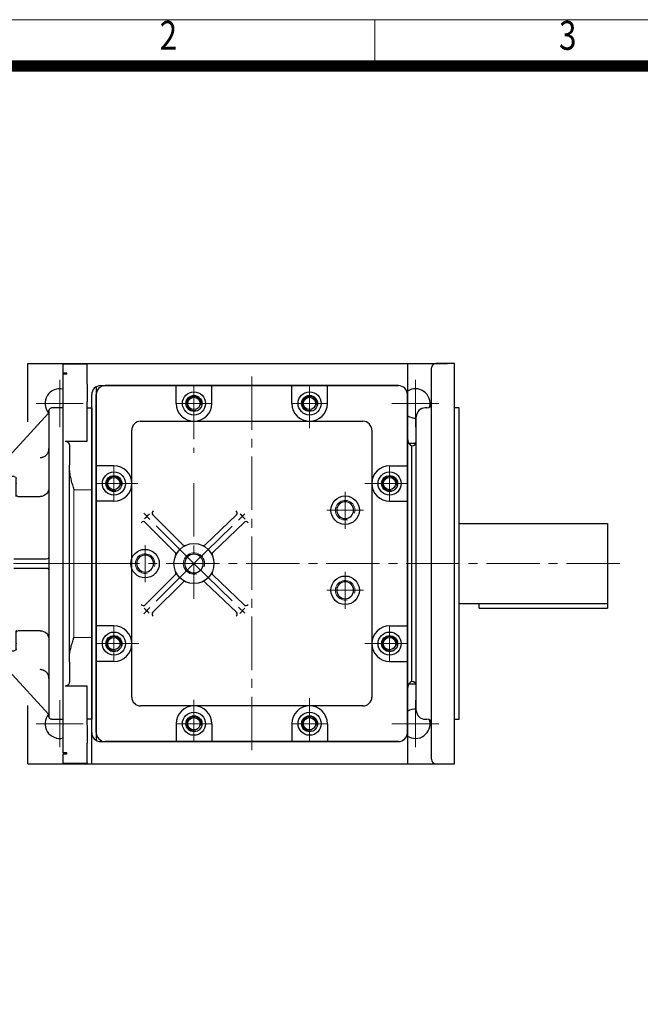
# Model space of a CAD drawing. Units: millimetres. Extents: x 2658 to 4972, y 14 to 3433.
# Drawn here: x 3194 to 3892, y 2326 to 3433 of the extents above; entities that cross this region are included whole.
import ezdxf
from ezdxf.enums import TextEntityAlignment as Align

# ---------------------------------------------------------------- set-up
doc = ezdxf.new("R2010")
doc.units = ezdxf.units.MM
doc.header["$LTSCALE"] = 80
doc.linetypes.add('CENTER2', pattern=[1.125, 0.75, -0.125, 0.125, -0.125])
doc.layers.get('0').update_dxf_attribs({"linetype": 'CONTINUOUS', "lineweight": 30})
doc.layers.get('DEFPOINTS').update_dxf_attribs({"linetype": 'CONTINUOUS'})
for name, color, linetype, lineweight in [('C', 1, 'CENTER2', 9), ('D', 7, 'CONTINUOUS', 9), ('O', 3, 'CONTINUOUS', 30)]:
    doc.layers.add(name, color=color, linetype=linetype, lineweight=lineweight)
doc.layers.add('DKA0100004H001', color=7, linetype='CONTINUOUS')
doc.styles.add('ROMANS', font='romans.shx', dxfattribs={"width": 0.7, "height": 3.5, "bigfont": 'whgtxt.shx'})

# ---------------------------------------------------------------- blocks, each defined once
blk = doc.blocks.new('HS_A4양식_S(297X210MM)')
at = {"color": 0}
blk.add_line((18, 277), (196, 277), dxfattribs=at)
blk.add_line((18, 277), (196, 277), dxfattribs=at)
for p, q in [((90, 277), (90, 273.036)), ((196, 273), (18, 273))]:
    blk.add_line(p, q)
at = {"color": 3, "const_width": 1}
blk.add_lwpolyline([(22, 17.928), (192, 17.928), (192, 273), (21.5, 273)], dxfattribs=at)
at = {"style": 'ROMANS', "width": 0.8}
for s, p in [('2', (72.147, 275.323)), ('3', (106.693, 275.323))]:
    blk.add_text(s, height=2.5, dxfattribs=at).set_placement(p, align=Align.MIDDLE)
blk = doc.blocks.new('adad')
at = {"layer": 'C'}
blk.add_line((6258.6, -824.8), (6226.6, -824.8), dxfattribs=at)
at = {"layer": 'O', "linetype": 'Continuous', "lineweight": 25}
for p, q in [((6253.6, -600.6), (6226.6, -600.6)), ((6226.6, -600.7), (6226.6, -600.6)), ((6226.6, -610.7), (6226.6, -600.7)), ((6253.6, -600.6), (6253.6, -600.7)), ((6253.6, -623.1), (6253.6, -600.7)), ((6230.6, -610.7), (6226.6, -610.7)), ((6226.6, -612), (6226.6, -610.7)), ((6230.6, -612), (6226.6, -612)), ((6226.6, -623.1), (6226.6, -612)), ((6230.6, -612), (6230.6, -610.7)), ((6226.6, -643), (6226.6, -623.1)), ((6253.6, -623.1), (6253.6, -643)), ((6226.6, -1006.5), (6226.6, -643)), ((6253.6, -687), (6253.6, -643)), ((6253.6, -649.8), (6258.6, -649.8)), ((6258.6, -649.8), (6258.6, -658.1)), ((6258.6, -658.1), (6258.6, -714.2)), ((6228.6, -687), (6253.6, -687)), ((6233.6, -692.5), (6233.6, -714.2)), ((6233.6, -720.1), (6233.6, -714.2)), ((6258.6, -714.2), (6258.6, -741.9)), ((6233.6, -929.5), (6233.6, -720.1)), ((6258.6, -741.9), (6258.6, -907.7)), ((6258.6, -907.7), (6258.6, -935.3)), ((6233.6, -935.3), (6233.6, -929.5)), ((6233.6, -935.3), (6233.6, -957.1)), ((6258.6, -935.3), (6258.6, -991.4)), ((6253.6, -962.5), (6228.6, -962.5)), ((6253.6, -1006.5), (6253.6, -962.5)), ((6258.6, -991.4), (6258.6, -999.8)), ((6226.6, -1026.5), (6226.6, -1006.5)), ((6258.6, -999.8), (6253.6, -999.8)), ((6253.6, -1006.5), (6253.6, -1026.5)), ((6226.6, -1037.5), (6226.6, -1026.5)), ((6253.6, -1048.9), (6253.6, -1026.5)), ((6230.6, -1037.5), (6226.6, -1037.5)), ((6226.6, -1037.5), (6226.6, -1038.9)), ((6230.6, -1038.9), (6226.6, -1038.9)), ((6226.6, -1048.9), (6226.6, -1038.9)), ((6230.6, -1038.9), (6230.6, -1037.5)), ((6226.6, -1049), (6226.6, -1048.9)), ((6226.6, -1049), (6253.6, -1049)), ((6253.6, -1048.9), (6253.6, -1049))]:
    blk.add_line(p, q, dxfattribs=at)
at = {"layer": 'O', "linetype": 'Continuous', "lineweight": 18}
for p, q in [((6258.6, -741.9), (6238.6, -741.9)), ((6238.6, -741.9), (6238.6, -907.7)), ((6258.6, -907.7), (6258.6, -741.9)), ((6238.6, -907.7), (6258.6, -907.7))]:
    blk.add_line(p, q, dxfattribs=at)
at = {"layer": 'O', "linetype": 'Continuous', "lineweight": 25}
for points, knots in [([(6228.6, -687), (6229, -687), (6229.4, -687.1), (6230, -687.2), (6230.2, -687.3), (6230.6, -687.4), (6230.7, -687.5), (6231.1, -687.7), (6231.2, -687.8), (6231.5, -688), (6231.7, -688.1), (6232.1, -688.5), (6232.3, -688.7), (6232.7, -689.2), (6232.9, -689.5), (6233.1, -690.1), (6233.3, -690.4), (6233.5, -691.3), (6233.6, -691.9), (6233.6, -692.5)], [0, 0, 0, 0, 0.125, 0.125, 0.1875, 0.1875, 0.25, 0.25, 0.3125, 0.3125, 0.375, 0.375, 0.5, 0.5, 0.625, 0.625, 0.75, 0.75, 1, 1, 1, 1]), ([(6233.6, -720.1), (6233.6, -720.9), (6233.7, -721.8), (6233.9, -723.6), (6234, -724.5), (6234.3, -726.3), (6234.5, -727.2), (6234.9, -729), (6235.1, -729.9), (6235.8, -732.7), (6236.3, -734.5), (6237.2, -737.3), (6237.5, -738.2), (6237.9, -739.6), (6238, -740), (6238.3, -740.7), (6238.3, -740.9), (6238.5, -741.4), (6238.5, -741.6), (6238.6, -741.9)], [0, 0, 0, 0, 0.125, 0.125, 0.25, 0.25, 0.375, 0.375, 0.5, 0.5, 0.75, 0.75, 0.875, 0.875, 0.9375, 0.9375, 0.96875, 0.96875, 1, 1, 1, 1]), ([(6233.6, -929.5), (6233.6, -928.6), (6233.7, -927.7), (6233.9, -925.9), (6234, -925.1), (6234.3, -923.3), (6234.5, -922.4), (6234.9, -920.5), (6235.1, -919.6), (6235.8, -916.9), (6236.3, -915), (6237.2, -912.3), (6237.5, -911.4), (6237.9, -910), (6238, -909.5), (6238.3, -908.8), (6238.3, -908.6), (6238.5, -908.2), (6238.5, -907.9), (6238.6, -907.7)], [0, 0, 0, 0, 0.125, 0.125, 0.25, 0.25, 0.375, 0.375, 0.5, 0.5, 0.75, 0.75, 0.875, 0.875, 0.9375, 0.9375, 0.96875, 0.96875, 1, 1, 1, 1]), ([(6233.6, -957.1), (6233.6, -957.7), (6233.5, -958.3), (6233.3, -959.2), (6233.1, -959.5), (6232.9, -960), (6232.7, -960.3), (6232.4, -960.7), (6232.3, -960.8), (6232.1, -961.1), (6231.9, -961.2), (6231.5, -961.5), (6231.2, -961.8), (6230.8, -962), (6230.6, -962.1), (6230.2, -962.3), (6230, -962.3), (6229.6, -962.4), (6229.4, -962.5), (6229, -962.5), (6228.8, -962.5), (6228.6, -962.5)], [0, 0, 0, 0, 0.25, 0.25, 0.375, 0.375, 0.5, 0.5, 0.5625, 0.5625, 0.625, 0.625, 0.75, 0.75, 0.8125, 0.8125, 0.875, 0.875, 0.9375, 0.9375, 1, 1, 1, 1])]:
    blk.add_open_spline(points, degree=3, knots=knots, dxfattribs=at)
blk = doc.blocks.new('AGADG')
at = {"layer": 'C'}
blk.add_line((4044.5, 982.8), (4120.5, 982.8), dxfattribs=at)
at = {"layer": 'O', "linetype": 'Continuous', "lineweight": 25}
for p, q in [((4048.5, 1157.8), (4061.5, 1157.8)), ((4048.5, 1149.5), (4048.5, 1157.8)), ((4064.5, 1154.8), (4064.5, 1147)), ((4065.2, 1152), (4109.6, 1103.3)), ((4048.5, 816.1), (4048.5, 1149.5)), ((4064.5, 1147), (4064.5, 1091.7)), ((4120.5, 1102.3), (4111.8, 1102.3)), ((4120.5, 1081.3), (4120.5, 1102.3)), ((4064.5, 1091.7), (4064.5, 1065.7)), ((4101.5, 1078.8), (4101.5, 1078.5)), ((4101.5, 1073), (4101.5, 1078.5)), ((4103.5, 1080.8), (4120.5, 1080.8)), ((4120.5, 1081.3), (4120.5, 1080.8)), ((4120.5, 1080.8), (4120.5, 1080)), ((4120.5, 1074.3), (4120.5, 1080)), ((4120.5, 1074.3), (4120.5, 1072.3)), ((4064.5, 1065.7), (4064.5, 899.9)), ((4101.5, 1073), (4101.5, 1072.3)), ((4101.5, 1058.2), (4101.5, 1072.3)), ((4120.5, 1052.1), (4120.5, 1072.3)), ((4098.5, 1058.2), (4074.5, 1058.2)), ((4120.5, 1052.1), (4120.5, 1050.4)), ((4120.5, 915.2), (4120.5, 1050.4)), ((4067.5, 987.8), (4103.9, 987.8)), ((4103.9, 977.8), (4067.5, 977.8)), ((4120.5, 915.2), (4120.5, 913.5)), ((4120.5, 893.3), (4120.5, 913.5)), ((4064.5, 899.9), (4064.5, 873.9)), ((4074.5, 907.4), (4098.5, 907.4)), ((4101.5, 893.3), (4101.5, 906.7)), ((4101.5, 893.3), (4101.5, 892.7)), ((4101.5, 887.1), (4101.5, 892.7)), ((4101.5, 887.1), (4101.5, 886.8)), ((4120.5, 893.3), (4120.5, 891.3)), ((4120.5, 885.6), (4120.5, 891.3)), ((4120.5, 885.6), (4120.5, 884.8)), ((4120.5, 884.8), (4103.5, 884.8)), ((4120.5, 884.8), (4120.5, 884.3)), ((4120.5, 863.3), (4120.5, 884.3)), ((4064.5, 873.9), (4064.5, 818.6)), ((4111.8, 863.3), (4120.5, 863.3)), ((4109.6, 862.3), (4065.2, 813.7)), ((4048.5, 807.8), (4048.5, 816.1)), ((4064.5, 818.6), (4064.5, 810.8)), ((4061.5, 807.8), (4048.5, 807.8))]:
    blk.add_line(p, q, dxfattribs=at)
for centre, radius, start, end in [((4061.5, 1154.8), 3, 0, 90), ((4067.5, 1154), 3, 180, 222.3301), ((4111.8, 1105.3), 3, 222.3301, 270.2117), ((4111.8, 1105.3), 3, 222.3302, 235.8269), ((4103.5, 1078.8), 2, 90, 180), ((4074.5, 1068.2), 10, 180, 270), ((4099.5, 1060.2), 2, 273.0336, 359.9821), ((4067.5, 990.8), 3, 180, 270), ((4067.5, 974.8), 3, 90, 180), ((4100, 906.5), 1.26, 27.3559, 51.5383), ((4074.5, 897.4), 10, 90, 180), ((4099.5, 905.4), 2, 0.0179, 86.8939), ((4103.5, 886.8), 2, 180, 270), ((4111.8, 860.3), 3, 89.7774, 137.6699), ((4111.8, 860.3), 3, 116.7521, 137.6697), ((4061.5, 810.8), 3, 270, 0), ((4067.5, 811.6), 3, 137.6699, 180)]:
    blk.add_arc(centre, radius, start, end, dxfattribs=at)
for points, knots in [([(4074.5, 1102.1), (4073.8, 1102.1), (4073.2, 1102.1), (4072.2, 1102.3), (4071.9, 1102.4), (4071.2, 1102.6), (4070.9, 1102.7), (4070, 1103.1), (4069.5, 1103.4), (4068.6, 1103.9), (4068.4, 1104.1), (4067.9, 1104.5), (4067.6, 1104.8), (4066.9, 1105.4), (4066.5, 1106), (4066, 1106.8), (4065.8, 1107.1), (4065.5, 1107.6), (4065.2, 1108.2), (4065, 1108.8), (4064.8, 1109.5), (4064.7, 1109.8), (4064.5, 1110.7), (4064.5, 1111.4), (4064.5, 1112.1)], [0, 0, 0, 0, 0.125, 0.125, 0.1875, 0.1875, 0.25, 0.25, 0.375, 0.375, 0.4375, 0.4375, 0.5, 0.5, 0.625, 0.625, 0.6875, 0.6875, 0.75, 0.8125, 0.8125, 0.875, 0.875, 1, 1, 1, 1]), ([(4098.8, 1058.2), (4098.7, 1058.2), (4098.5, 1058.2), (4098.4, 1058.2), (4098.3, 1058.2)], [0, 0, 0, 0, 0.377694, 1, 1, 1, 1]), ([(4099.6, 1058.2), (4099.4, 1058.2), (4099.2, 1058.2), (4098.9, 1058.2), (4098.8, 1058.2)], [0, 0, 0, 0, 0.61911, 1, 1, 1, 1]), ([(4100.8, 907.5), (4100.8, 907.5), (4100.8, 907.5), (4100.8, 907.5), (4100.8, 907.5), (4100.8, 907.5), (4100.8, 907.5), (4100.8, 907.5), (4100.8, 907.5), (4100.9, 907.3), (4101.1, 907.2), (4101.1, 907.1)], [0, 0, 0, 0, 0.000028, 0.00014, 0.000273, 0.000861, 0.004166, 0.018837, 0.080831, 0.18476, 1, 1, 1, 1]), ([(4098.3, 907.4), (4098.4, 907.4), (4098.6, 907.4), (4098.8, 907.4), (4098.8, 907.4)], [0, 0, 0, 0, 0.986531, 1, 1, 1, 1]), ([(4098.8, 907.4), (4098.8, 907.4), (4099.1, 907.4), (4099.4, 907.4), (4099.6, 907.4)], [0, 0, 0, 0, 0.300512, 1, 1, 1, 1]), ([(4101.2, 907.5), (4101.3, 907.2), (4101.3, 906.9), (4101.4, 906.3), (4101.5, 906), (4101.5, 905.7)], [0, 0, 0, 0, 0.5, 0.5, 1, 1, 1, 1]), ([(4101.2, 906.9), (4101.3, 906.8), (4101.3, 906.7), (4101.4, 906.5), (4101.4, 906.4), (4101.4, 906.1), (4101.5, 905.9), (4101.5, 905.7)], [0, 0, 0, 0, 0.25, 0.25, 0.5, 0.5, 1, 1, 1, 1]), ([(4064.5, 853.6), (4064.5, 854.2), (4064.5, 854.9), (4064.7, 855.8), (4064.8, 856.1), (4065, 856.8), (4065.1, 857.1), (4065.5, 858), (4065.8, 858.6), (4066.5, 859.7), (4066.9, 860.2), (4067.8, 861.1), (4068.3, 861.5), (4069.2, 862.1), (4069.5, 862.2), (4070, 862.5), (4070.6, 862.8), (4071.2, 863), (4071.9, 863.2), (4072.2, 863.3), (4073.1, 863.5), (4073.8, 863.6), (4074.5, 863.6)], [0, 0, 0, 0, 0.125, 0.125, 0.1875, 0.1875, 0.25, 0.25, 0.375, 0.375, 0.5, 0.5, 0.625, 0.625, 0.6875, 0.6875, 0.75, 0.8125, 0.8125, 0.875, 0.875, 1, 1, 1, 1])]:
    blk.add_open_spline(points, degree=3, knots=knots, dxfattribs=at)
blk = doc.blocks.new('M22')
at = {"layer": 'D'}
blk.add_arc((0, 0), 11, 255.9455, 196.6439, dxfattribs=at)
at = {"layer": 'O'}
blk.add_circle((0, 0), 9.5, dxfattribs=at)
blk = doc.blocks.new('M24')
at = {"layer": 'D'}
blk.add_arc((0, 0), 12, 254.5064, 198.3647, dxfattribs=at)
at = {"layer": 'O'}
blk.add_circle((0, 0), 10.5, dxfattribs=at)

msp = doc.modelspace()

# ---------------------------------------------------------------- linework, layer by layer
at = {"layer": 'C', "ltscale": 2}
for p, q in [((3239.4348, 2975.144), (3239.4348, 3028.144)), ((3639.4348, 2975.144), (3639.4348, 3028.144)), ((3212.9348, 3001.644), (3265.9348, 3001.644)), ((3612.9348, 3001.644), (3665.9348, 3001.644)), ((3239.4348, 2615.144), (3239.4348, 2668.144)), ((3639.4348, 2615.144), (3639.4348, 2668.144)), ((3212.9348, 2641.644), (3265.9348, 2641.644)), ((3612.9348, 2641.644), (3665.9348, 2641.644))]:
    msp.add_line(p, q, dxfattribs=at)
at = {"layer": 'C'}
for p, q in [((3390.4348, 3021.644), (3390.4348, 2946.0272)), ((3455.4348, 3032.0146), (3455.4348, 2612.0113)), ((3520.4348, 3021.644), (3520.4348, 2973.8595)), ((3390.4348, 2988.644), (3390.4348, 3014.644)), ((3520.4348, 2988.644), (3520.4348, 3014.644)), ((3410.4348, 3001.644), (3370.4348, 3001.644)), ((3377.4348, 3001.644), (3403.4348, 3001.644)), ((3540.4348, 3001.644), (3500.4348, 3001.644)), ((3507.4348, 3001.644), (3533.4348, 3001.644)), ((3300.4348, 2891.644), (3300.4348, 2931.644)), ((3300.4348, 2898.644), (3300.4348, 2924.644)), ((3610.4348, 2891.644), (3610.4348, 2931.644)), ((3610.4348, 2898.644), (3610.4348, 2924.644)), ((3280.4348, 2911.644), (3327.4492, 2911.644)), ((3287.4348, 2911.644), (3313.4348, 2911.644)), ((3390.4348, 2912.1367), (3390.4348, 2781.8685)), ((3582.598, 2911.644), (3630.4348, 2911.644)), ((3597.4348, 2911.644), (3623.4348, 2911.644)), ((3560.4348, 2902.3979), (3560.4348, 2860.8902)), ((3390.4348, 2821.644), (3332.5399, 2879.539)), ((3390.4348, 2821.644), (3449.8297, 2879.539)), ((3581.1887, 2881.644), (3539.6809, 2881.644)), ((3335.4348, 2842.3979), (3335.4348, 2800.8902)), ((3869.1743, 2821.644), (3266.2098, 2821.644)), ((3390.4348, 2821.644), (3332.5399, 2763.7491)), ((3390.4348, 2821.644), (3449.8297, 2763.7491)), ((3560.4348, 2812.3979), (3560.4348, 2770.8902)), ((3581.1887, 2791.644), (3539.6809, 2791.644)), ((3300.4348, 2711.644), (3300.4348, 2751.644)), ((3610.4348, 2711.644), (3610.4348, 2751.644)), ((3300.4348, 2718.644), (3300.4348, 2744.644)), ((3610.4348, 2718.644), (3610.4348, 2744.644)), ((3280.4348, 2731.644), (3328.3144, 2731.644)), ((3287.4348, 2731.644), (3313.4348, 2731.644)), ((3582.598, 2731.644), (3630.4348, 2731.644)), ((3597.4348, 2731.644), (3623.4348, 2731.644)), ((3390.4348, 2621.644), (3390.4348, 2668.5766)), ((3520.4348, 2670.3062), (3520.4348, 2621.644)), ((3390.4348, 2628.644), (3390.4348, 2654.644)), ((3520.4348, 2628.644), (3520.4348, 2654.644)), ((3410.4348, 2641.644), (3370.4348, 2641.644)), ((3377.4348, 2641.644), (3403.4348, 2641.644)), ((3540.4348, 2641.644), (3500.4348, 2641.644)), ((3507.4348, 2641.644), (3533.4348, 2641.644))]:
    msp.add_line(p, q, dxfattribs=at)
at = {"layer": 'DEFPOINTS', "color": 0, "linetype": 'ByBlock'}
msp.add_point((3455.4348, 3021.644), dxfattribs=at)
at = {"layer": 'DKA0100004H001', "color": 7, "linetype": 'Continuous'}
for centre in [(3390.4348, 3001.644), (3520.4348, 3001.644), (3300.4348, 2911.644), (3610.4348, 2911.644), (3300.4348, 2731.644), (3610.4348, 2731.644), (3390.4348, 2641.644), (3520.4348, 2641.644)]:
    msp.add_arc(centre, 8, 345, 285, dxfattribs=at)
at = {"layer": 'O'}
for p, q in [((3203.4348, 3046.644), (3675.4348, 3046.644)), ((3203.4348, 2981.0671), (3203.4348, 3046.644)), ((3630.4348, 3046.644), (3630.4348, 2596.644)), ((3285.4348, 3021.644), (3620.4348, 3021.644)), ((3620.4348, 3021.644), (3290.4348, 3021.644)), ((3370.4348, 3001.644), (3370.4348, 3021.644)), ((3410.4348, 3001.644), (3410.4348, 3021.644)), ((3500.4348, 3001.644), (3500.4348, 3021.644)), ((3540.4348, 3001.644), (3540.4348, 3021.644)), ((3275.4348, 2596.644), (3275.4348, 3011.644)), ((3280.4348, 3020.3043), (3280.4348, 2622.9838)), ((3280.4348, 2631.644), (3280.4348, 3011.644)), ((3630.4348, 2631.644), (3630.4348, 3011.644)), ((3330.4348, 2981.644), (3580.4348, 2981.644)), ((3320.4348, 2671.644), (3320.4348, 2971.644)), ((3590.4348, 2971.644), (3590.4348, 2671.644)), ((3640.167, 2956.644), (3631.6484, 2956.644)), ((3300.4348, 2931.644), (3280.4348, 2931.644)), ((3610.4348, 2931.644), (3630.4348, 2931.644)), ((3300.4348, 2891.644), (3280.4348, 2891.644)), ((3610.4348, 2891.644), (3630.4348, 2891.644)), ((3369.3213, 2834.2722), (3335.6798, 2867.9138)), ((3377.8066, 2842.7575), (3344.1651, 2876.3991)), ((3403.063, 2842.7575), (3438.2045, 2876.3991)), ((3411.5483, 2834.2722), (3446.6898, 2867.9138)), ((3688.4348, 2866.644), (3855.4348, 2866.644)), ((3855.4348, 2866.644), (3855.4348, 2771.644)), ((3369.3213, 2809.0159), (3335.6798, 2775.3743)), ((3377.8066, 2800.5306), (3344.1651, 2766.889)), ((3403.063, 2800.5306), (3438.2045, 2766.889)), ((3411.5483, 2809.0159), (3446.6898, 2775.3743)), ((3688.4348, 2776.644), (3855.4348, 2776.644)), ((3710.9348, 2771.644), (3710.9348, 2776.644)), ((3710.9348, 2771.644), (3855.4348, 2771.644)), ((3300.4348, 2751.644), (3280.4348, 2751.644)), ((3610.4348, 2751.644), (3630.4348, 2751.644)), ((3300.4348, 2711.644), (3280.4348, 2711.644)), ((3610.4348, 2711.644), (3630.4348, 2711.644)), ((3632.8748, 2686.644), (3639.1143, 2686.644)), ((3203.4348, 2596.644), (3203.4348, 2662.221)), ((3580.4348, 2661.644), (3330.4348, 2661.644)), ((3370.4348, 2641.644), (3370.4348, 2621.644)), ((3410.4348, 2641.644), (3410.4348, 2621.644)), ((3500.4348, 2641.644), (3500.4348, 2621.644)), ((3540.4348, 2641.644), (3540.4348, 2621.644)), ((3285.4348, 2621.644), (3620.4348, 2621.644)), ((3620.4348, 2621.644), (3290.4348, 2621.644)), ((3203.4348, 2596.644), (3662.4348, 2596.6486))]:
    msp.add_line(p, q, dxfattribs=at)
at = {"layer": 'O', "linetype": 'Continuous', "lineweight": 25}
for p, q in [((3683.4348, 3046.6486), (3662.4348, 3046.6486)), ((3652.4348, 2996.6486), (3650.4348, 2996.6486)), ((3688.4348, 2996.6486), (3683.4348, 2996.6486)), ((3630.4348, 2679.6299), (3630.4348, 2962.3088)), ((3635.4348, 2689.1486), (3635.4348, 2954.1486)), ((3683.4348, 2596.6486), (3683.4348, 2821.6486)), ((3688.4348, 2646.6486), (3688.4348, 2821.6486)), ((3650.4348, 2646.6486), (3652.4348, 2646.6486)), ((3683.4348, 2646.6486), (3688.4348, 2646.6486)), ((3662.4348, 2596.6486), (3683.4348, 2596.6486))]:
    msp.add_line(p, q, dxfattribs=at)
at = {"layer": 'O'}
for centre, radius in [((3390.4348, 3001.644), 13), ((3390.4348, 3001.644), 9), ((3520.4348, 3001.644), 13), ((3520.4348, 3001.644), 9), ((3390.4348, 3001.644), 6.9175), ((3520.4348, 3001.644), 6.9175), ((3300.4348, 2911.644), 13), ((3610.4348, 2911.644), 13), ((3300.4348, 2911.644), 9), ((3300.4348, 2911.644), 6.9175), ((3610.4348, 2911.644), 9), ((3610.4348, 2911.644), 6.9175), ((3560.4348, 2881.644), 16), ((3335.4348, 2821.644), 16), ((3390.4348, 2821.644), 22.5), ((3560.4348, 2791.644), 16), ((3300.4348, 2731.644), 13), ((3300.4348, 2731.644), 9), ((3300.4348, 2731.644), 6.9175), ((3610.4348, 2731.644), 13), ((3610.4348, 2731.644), 9), ((3610.4348, 2731.644), 6.9175), ((3390.4348, 2641.644), 13), ((3390.4348, 2641.644), 9), ((3390.4348, 2641.644), 6.9175), ((3520.4348, 2641.644), 13), ((3520.4348, 2641.644), 9), ((3520.4348, 2641.644), 6.9175)]:
    msp.add_circle(centre, radius, dxfattribs=at)
at = {"layer": 'O', "linetype": 'Continuous', "lineweight": 25}
for centre, radius, start, end in [((3662.4348, 3041.6486), 5, 90, 180), ((3652.4348, 3001.6486), 5, 270, 0), ((3650.4348, 2986.6486), 10, 90, 180), ((3640.4348, 2962.3088), 10, 180, 240), ((3635.4348, 2959.1486), 5, 270, 0), ((3640.4348, 2680.9883), 10, 120, 180), ((3635.4348, 2684.1486), 5, 0, 90), ((3650.4348, 2656.6486), 10, 180, 270), ((3652.4348, 2641.6486), 5, 0, 90), ((3662.4348, 2601.6486), 5, 180, 270)]:
    msp.add_arc(centre, radius, start, end, dxfattribs=at)
at = {"layer": 'O'}
for centre, radius, start, end in [((3285.4348, 3011.644), 10, 90, 180), ((3290.4348, 3011.644), 10, 90, 180), ((3620.4348, 3011.644), 10, 0, 90), ((3620.4348, 3011.644), 10, 0, 90), ((3239.4348, 3001.644), 16.5, 75.9703346, 220.1827177), ((3639.4348, 3001.644), 16.5, 346.016131, 123.0557312), ((3390.4348, 3001.644), 20, 180, 0), ((3520.4348, 3001.644), 20, 180, 0), ((3330.4348, 2971.644), 10, 90, 180), ((3580.4348, 2971.644), 10, 0, 90), ((3639.4348, 3001.644), 16.5, 236.9442688, 273.4746008), ((3300.4348, 2911.644), 20, 270, 90), ((3610.4348, 2911.644), 20, 90, 270), ((3390.4348, 2821.644), 75, 131.7792387, 137.9051906), ((3346.2864, 2878.5204), 3, 127.8192442, 225), ((3436.0832, 2878.5204), 3, 315, 52.1807558), ((3333.5585, 2865.7925), 3, 45, 142.1807558), ((3391.9348, 2821.644), 75, 41.7792387, 47.9051906), ((3448.8111, 2865.7925), 3, 37.8192442, 135), ((3367.2, 2832.1509), 3, 335.6673165, 45), ((3379.9279, 2844.8788), 3, 225, 294.3326835), ((3400.9417, 2844.8788), 3, 245.6673165, 315), ((3413.6696, 2832.1509), 3, 135, 204.3326835), ((3367.2, 2811.1372), 3, 315, 24.3326835), ((3413.6696, 2811.1372), 3, 155.6673165, 225), ((3379.9279, 2798.4092), 3, 65.6673165, 135), ((3400.9417, 2798.4092), 3, 45, 114.3326835), ((3333.5585, 2777.4956), 3, 217.8192442, 315), ((3390.4348, 2821.644), 75, 221.7792387, 227.9051906), ((3346.2864, 2764.7677), 3, 135, 232.1807558), ((3436.0832, 2764.7677), 3, 307.8192442, 45), ((3391.9348, 2821.644), 75, 311.7792387, 317.9051906), ((3448.8111, 2777.4956), 3, 225, 322.1807558), ((3300.4348, 2731.644), 20, 270, 90), ((3610.4348, 2731.644), 20, 90, 270), ((3330.4348, 2671.644), 10, 180, 270), ((3580.4348, 2671.644), 10, 270, 0), ((3390.4348, 2641.644), 20, 0, 180), ((3520.4348, 2641.644), 20, 0, 180), ((3639.4348, 2641.644), 16.5, 86.5253992, 123.0557312), ((3239.4348, 2641.644), 16.5, 139.8172823, 284.0296654), ((3639.4348, 2641.644), 16.5, 236.9442688, 14.0237168), ((3285.4348, 2631.644), 10, 180, 270), ((3290.4348, 2631.644), 10, 180, 270), ((3620.4348, 2631.644), 10, 270, 0), ((3620.4348, 2631.644), 10, 270, 0)]:
    msp.add_arc(centre, radius, start, end, dxfattribs=at)
at = {"layer": 'O', "linetype": 'Continuous', "lineweight": 25}
for points, knots in [([(3683.4348, 2821.6486), (3683.4348, 2836.3748), (3683.4348, 2851.1006), (3683.4348, 2879.9871), (3683.4348, 2894.1471), (3683.4348, 2921.3576), (3683.4348, 2934.4075), (3683.4348, 2958.8963), (3683.4348, 2970.3346), (3683.4348, 2991.1606), (3683.4348, 3000.5478), (3683.4348, 3016.9107), (3683.4348, 3023.886), (3683.4348, 3035.1569), (3683.4348, 3039.4523), (3683.4348, 3045.1982), (3683.4348, 3046.6486), (3683.4348, 3046.6486)], [0, 0, 0, 0, 0.125, 0.125, 0.25, 0.25, 0.375, 0.375, 0.5, 0.5, 0.625, 0.625, 0.75, 0.75, 0.875, 0.875, 1, 1, 1, 1]), ([(3657.4348, 2601.6486), (3657.4348, 2601.6496), (3657.4348, 2601.6516), (3657.4348, 2601.668), (3657.4348, 2601.6941), (3657.4348, 2601.731), (3657.4348, 2601.7784), (3657.4348, 2601.8364), (3657.4348, 2601.9048), (3657.4348, 2601.9838), (3657.4348, 2602.0733), (3657.4348, 2602.1734), (3657.4348, 2602.284), (3657.4348, 2602.4051), (3657.4348, 2602.7875), (3657.4348, 2603.6155), (3657.4348, 2605.2596), (3657.4348, 2607.4034), (3657.4348, 2610.0825), (3657.4348, 2613.2829), (3657.4348, 2617.0387), (3657.4348, 2621.325), (3657.4348, 2627.7998), (3657.4348, 2637.2314), (3657.4348, 2650.5729), (3657.4348, 2665.8073), (3657.4348, 2682.7054), (3657.4348, 2700.9855), (3657.4348, 2720.3286), (3657.4348, 2740.396), (3657.4348, 2760.8475), (3657.4348, 2781.358), (3657.4348, 2801.6319), (3657.4348, 2821.6486), (3657.4348, 2841.6652), (3657.4348, 2861.9391), (3657.4348, 2882.4497), (3657.4348, 2902.9011), (3657.4348, 2922.9685), (3657.4348, 2942.3116), (3657.4348, 2960.5918), (3657.4348, 2977.4898), (3657.4348, 2992.7243), (3657.4348, 3006.0658), (3657.4348, 3015.4972), (3657.4348, 3021.9719), (3657.4348, 3026.2582), (3657.4348, 3030.0141), (3657.4348, 3033.2145), (3657.4348, 3035.8936), (3657.4348, 3038.0374), (3657.4348, 3039.6816), (3657.4348, 3040.5587), (3657.4348, 3041.0007), (3657.4348, 3041.2005), (3657.4348, 3041.364), (3657.4348, 3041.4913), (3657.4348, 3041.5815), (3657.4348, 3041.6381), (3657.4348, 3041.6451), (3657.4348, 3041.6486)], [0, 0, 0, 0, 0.002204726, 0.004408907, 0.006612647, 0.008816054, 0.011019231, 0.013222285, 0.015425322, 0.017628447, 0.019831765, 0.022035384, 0.024239407, 0.026443941, 0.028649091, 0.043454131, 0.058260633, 0.073505778, 0.088752374, 0.104384737, 0.120018565, 0.135975132, 0.1519332, 0.184341563, 0.217094689, 0.250022957, 0.282951225, 0.31570435, 0.348112714, 0.380017315, 0.411274072, 0.441757063, 0.471360593, 0.50000007, 0.528639547, 0.558243077, 0.588726068, 0.619982825, 0.651887426, 0.68429579, 0.717048915, 0.749977183, 0.782905451, 0.815658577, 0.84806694, 0.864023488, 0.879981575, 0.895613913, 0.911247766, 0.926492864, 0.941739507, 0.956544495, 0.971351049, 0.975445073, 0.979537531, 0.983629098, 0.987720452, 0.991812269, 0.995905227, 1, 1, 1, 1]), ([(3688.4348, 2821.6486), (3688.4348, 2833.1023), (3688.4348, 2844.5557), (3688.4348, 2867.023), (3688.4348, 2878.0363), (3688.4348, 2899.2), (3688.4348, 2909.3499), (3688.4348, 2928.3968), (3688.4348, 2937.2932), (3688.4348, 2953.4913), (3688.4348, 2960.7924), (3688.4348, 2973.5191), (3688.4348, 2978.9443), (3688.4348, 2987.7106), (3688.4348, 2991.0515), (3688.4348, 2995.5205), (3688.4348, 2996.6486), (3688.4348, 2996.6486)], [0, 0, 0, 0, 0.125, 0.125, 0.25, 0.25, 0.375, 0.375, 0.5, 0.5, 0.625, 0.625, 0.75, 0.75, 0.875, 0.875, 1, 1, 1, 1]), ([(3640.4348, 2656.6486), (3640.4348, 2656.6495), (3640.4348, 2656.6512), (3640.4348, 2656.6657), (3640.4348, 2656.6887), (3640.4348, 2656.7212), (3640.4348, 2656.7629), (3640.4348, 2656.8139), (3640.4348, 2656.8741), (3640.4348, 2656.9436), (3640.4348, 2657.0224), (3640.4348, 2657.1105), (3640.4348, 2657.2079), (3640.4348, 2657.4992), (3640.4348, 2658.1237), (3640.4348, 2659.3568), (3640.4348, 2660.9647), (3640.4348, 2662.974), (3640.4348, 2665.3743), (3640.4348, 2668.1911), (3640.4348, 2671.4059), (3640.4348, 2676.262), (3640.4348, 2683.3357), (3640.4348, 2693.3418), (3640.4348, 2704.7676), (3640.4348, 2717.4412), (3640.4348, 2731.1513), (3640.4348, 2745.6586), (3640.4348, 2760.7092), (3640.4348, 2776.0477), (3640.4348, 2791.4307), (3640.4348, 2806.6361), (3640.4348, 2821.6486), (3640.4348, 2836.6611), (3640.4348, 2851.8665), (3640.4348, 2867.2494), (3640.4348, 2882.588), (3640.4348, 2897.6385), (3640.4348, 2912.1458), (3640.4348, 2925.856), (3640.4348, 2938.5295), (3640.4348, 2949.9553), (3640.4348, 2959.9615), (3640.4348, 2967.035), (3640.4348, 2971.8911), (3640.4348, 2975.1057), (3640.4348, 2977.9227), (3640.4348, 2980.323), (3640.4348, 2982.3324), (3640.4348, 2983.9402), (3640.4348, 2985.1734), (3640.4348, 2985.8445), (3640.4348, 2986.1912), (3640.4348, 2986.358), (3640.4348, 2986.488), (3640.4348, 2986.5801), (3640.4348, 2986.6379), (3640.4348, 2986.645), (3640.4348, 2986.6486)], [0, 0, 0, 0, 0.002388351, 0.004776085, 0.007163338, 0.009550242, 0.011936934, 0.014323546, 0.016710214, 0.019097072, 0.021484253, 0.023871893, 0.026260125, 0.028649083, 0.043453881, 0.058260628, 0.073505533, 0.088752372, 0.104384492, 0.120018564, 0.135974884, 0.151933202, 0.184341568, 0.217094696, 0.250022967, 0.282951238, 0.315704366, 0.348112732, 0.380017336, 0.411274095, 0.441757089, 0.471360621, 0.500000101, 0.52863958, 0.558243112, 0.588726106, 0.619982865, 0.651887469, 0.684295835, 0.717048963, 0.749977234, 0.782905505, 0.815658633, 0.848066999, 0.864023291, 0.879981637, 0.895613723, 0.91124783, 0.926492672, 0.941739573, 0.956544302, 0.971351118, 0.976127156, 0.980901271, 0.985674539, 0.990448033, 0.995222829, 1, 1, 1, 1])]:
    msp.add_open_spline(points, degree=3, knots=knots, dxfattribs=at)

# ---------------------------------------------------------------- block references
at = {"layer": 'D', "lineweight": 0, "xscale": 13, "yscale": 13, "zscale": 13}
msp.add_blockref('HS_A4양식_S(297X210MM)', (2423.7118, -168), dxfattribs=at)
at = {"layer": 'D'}
msp.add_blockref('adad', (-2983.1863, 3646.4187), dxfattribs=at)
at = {"layer": 'D', "xscale": -1}
msp.add_blockref('AGADG', (7291.895, 1838.8339), dxfattribs=at)
at = {"layer": 'O', "xscale": -1}
for name, p in [('M22', (3560.4348, 2881.644)), ('M22', (3335.4348, 2821.644)), ('M24', (3390.4348, 2821.644)), ('M22', (3560.4348, 2791.644))]:
    msp.add_blockref(name, p, dxfattribs=at)

doc.saveas('drawing.dxf')
